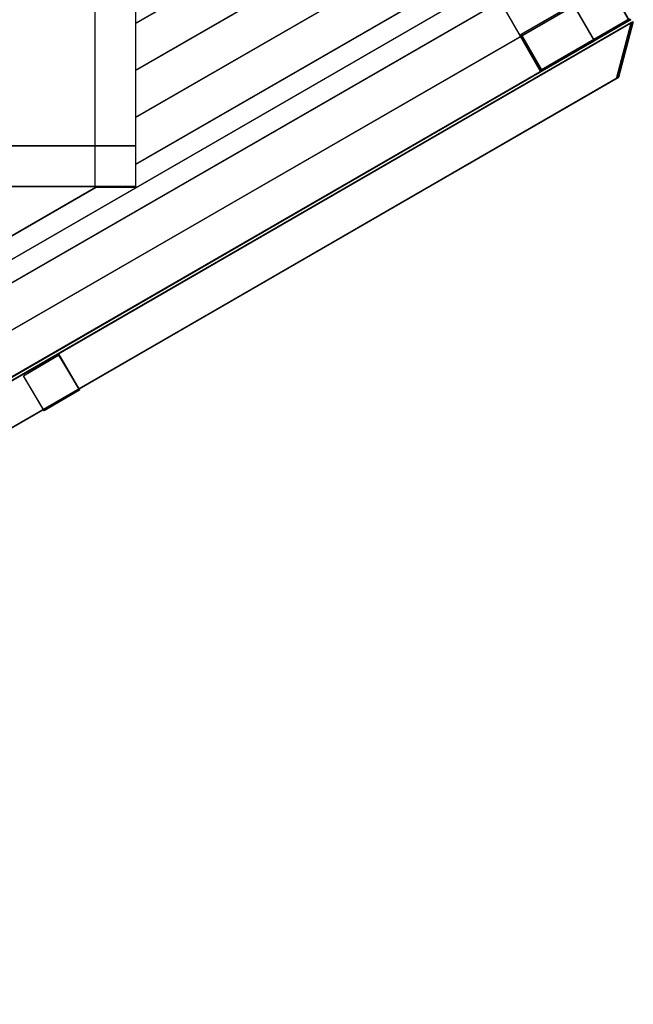
# Model space of a CAD drawing. Units: millimetres. Extents: x -29599 to -23626, y 2049 to 8003.
# Drawn here: x -27205 to -26301, y 4200 to 5651 of the extents above; entities that cross this region are included whole.
import ezdxf

# ---------------------------------------------------------------- set-up
doc = ezdxf.new("R2010")
doc.units = ezdxf.units.MM
doc.layers.get('0').update_dxf_attribs({"true_color": 0xc2ced6})

# ---------------------------------------------------------------- blocks, each defined once
blk = doc.blocks.new('A$Cc729154e')
at = {"linetype": 'Continuous', "extrusion": (1, 0, 0)}
for p, q in [((2792, 831.5), (2792, 215)), ((2852, 831.5), (2852, 216.1)), ((2852.3, 456.7), (3399.7, 772.4)), ((2852.3, 456.3), (3399.9, 772.1)), ((2852.3, 456.7), (3347.9, 742.6)), ((2852.3, 456.3), (3347.9, 742.1)), ((2852.3, 387), (3430, 720.2)), ((2852.3, 387), (3378, 690.2)), ((2852.3, 318.2), (3459.8, 668.5)), ((2852.3, 317.8), (3459.9, 668.2)), ((2852.3, 387.4), (3299, 645.1)), ((2852.3, 387.4), (3299, 645.1)), ((2852.3, 318.2), (3408, 638.7)), ((2852.3, 317.8), (3408, 638.2)), ((2852.3, 248.5), (3490, 616.3)), ((3504.7, 590.9), (1854.8, -361.7)), ((3504.7, 590.8), (1854.8, -361.7)), ((3504.8, 590.6), (1854.8, -362.1)), ((3504.8, 590.6), (1854.8, -362)), ((2852.3, 248.5), (3438, 586.3)), ((3504, 590.1), (3578.7, 460.8)), ((1713.3, -477.2), (3520, 564.7)), ((1854.8, -396), (3520, 564.3)), ((2852.3, 248.9), (3359, 541.2)), ((2852.3, 248.9), (3359, 541.2)), ((1765.3, -447.2), (3468, 534.8)), ((1854.8, -396), (3468, 534.3)), ((2852.3, 525.5), (2852.3, 456.3)), ((1743.4, -529.1), (3550.1, 512.8)), ((1854.8, -465.2), (3550.1, 512.4)), ((3374.1, 515.1), (3448.8, 385.8)), ((3420.1, 440.4), (3550, 515.4)), ((3420.1, 440), (3550, 515)), ((3549.2, 511.9), (3578.7, 460.7)), ((3580, 460.8), (3550.1, 512.8)), ((3580, 460.4), (3550.1, 512.4)), ((1795.4, -499.1), (3498.1, 482.8)), ((1854.8, -465.2), (3498.1, 482.4)), ((3419.2, 437), (3389.2, 488.9)), ((3528.1, 430.9), (3498.1, 482.8)), ((3528.1, 430.4), (3498.1, 482.4)), ((400.6, -1374.8), (3581.8, 461.9)), ((1773.4, -581.1), (3580, 460.8)), ((3582.4, 457.2), (1776.4, -585.8)), ((3582.4, 457.1), (1776.4, -585.9)), ((3582.4, 457.1), (1776.6, -585.7)), ((3582.4, 457.1), (1776.6, -585.7)), ((3582.6, 457.2), (1776.8, -585.6)), ((3582.7, 457.2), (1776.9, -585.6)), ((3581.8, 462.2), (1777.3, -579.6)), ((3581.7, 462.1), (1777.3, -579.6)), ((3583.8, 457.8), (1778, -585.1)), ((3583.8, 457.8), (1778, -585.1)), ((3584, 457.9), (1778.2, -585)), ((3584, 457.9), (1778.2, -585)), ((3584.2, 458), (1778.4, -584.9)), ((3584.2, 458), (1778.5, -584.9)), ((3584.5, 458.1), (1778.6, -584.8)), ((3584.5, 458.1), (1778.7, -584.8)), ((3584.7, 458.2), (1778.9, -584.7)), ((3584.7, 458.2), (1778.9, -584.7)), ((3584.9, 458.3), (1779.1, -584.6)), ((3584.9, 458.3), (1779.1, -584.6)), ((3585.1, 458.4), (1779.3, -584.5)), ((3585.2, 458.4), (1779.4, -584.5)), ((1854.8, -534.5), (3580, 460.4)), ((3582.9, 457.3), (2738.5, -30.3)), ((3582.9, 457.4), (2738.6, -30.3)), ((3583.1, 457.4), (2738.6, -30.2)), ((3583.1, 457.5), (2738.7, -30.2)), ((3583.3, 457.6), (2738.8, -30.2)), ((3583.3, 457.5), (2738.8, -30.2)), ((3583.6, 457.7), (2738.9, -30.1)), ((3583.6, 457.6), (2738.9, -30.2)), ((3029.5, 142.9), (3579.9, 460.7)), ((3448.8, 385.8), (3578.7, 460.8)), ((3578.7, 460.7), (3448.8, 385.7)), ((3450.1, 388.4), (3580, 463.4)), ((3580, 463), (3450.1, 388)), ((3580, 460.8), (3528.1, 430.9)), ((3580, 460.4), (3528.1, 430.4)), ((3560.4, 375.2), (3582.4, 457.1)), ((3582.4, 457.2), (3560.5, 375.2)), ((3582.7, 457.3), (3560.7, 375.3)), ((3560.7, 375.3), (3582.6, 457.2)), ((3582.9, 457.4), (3560.9, 375.4)), ((3560.9, 375.4), (3582.8, 457.3)), ((3561.1, 375.5), (3583.1, 457.4)), ((3583.1, 457.5), (3561.2, 375.5)), ((3561.3, 375.6), (3583.3, 457.6)), ((3583.3, 457.6), (3561.4, 375.6)), ((3561.6, 375.7), (3583.5, 457.7)), ((3583.6, 457.7), (3561.6, 375.7)), ((3583.8, 457.8), (3561.8, 375.8)), ((3561.8, 375.8), (3583.7, 457.8)), ((3562, 375.9), (3584, 457.9)), ((3584, 457.9), (3562.1, 375.9)), ((3562.2, 376), (3584.2, 458)), ((3584.3, 458), (3562.3, 376)), ((3584.5, 458.1), (3562.5, 376.2)), ((3562.5, 376.1), (3584.4, 458.1)), ((3562.7, 376.2), (3584.7, 458.2)), ((3584.7, 458.2), (3562.8, 376.3)), ((3562.9, 376.3), (3584.9, 458.3)), ((3584.9, 458.3), (3563, 376.4)), ((3585.2, 458.4), (3563.2, 376.5)), ((3563.2, 376.4), (3585.1, 458.4)), ((3585.4, 458.5), (3563.4, 376.6)), ((3563.4, 376.5), (3585.3, 458.5)), ((3578.7, 460.8), (3578.7, 460.7)), ((3579.9, 460.7), (3581.8, 461.8)), ((3582.7, 457.3), (3582.4, 457.1)), ((3582.6, 457.2), (3582.4, 457.1)), ((3582.4, 457.2), (3582.4, 457.1)), ((3582.7, 457.3), (3582.6, 457.2)), ((3582.8, 457.3), (3582.6, 457.2)), ((3582.9, 457.4), (3582.7, 457.2)), ((3582.9, 457.4), (3582.8, 457.3)), ((3583.1, 457.5), (3582.9, 457.4)), ((3583.1, 457.4), (3582.9, 457.3)), ((3583.3, 457.6), (3583.1, 457.5)), ((3583.3, 457.6), (3583.1, 457.4)), ((3583.1, 457.5), (3583.1, 457.4)), ((3583.5, 457.7), (3583.3, 457.5)), ((3583.6, 457.7), (3583.3, 457.6)), ((3583.3, 457.6), (3583.3, 457.6)), ((3583.6, 457.7), (3583.5, 457.7)), ((3583.8, 457.8), (3583.6, 457.7)), ((3583.7, 457.8), (3583.6, 457.6)), ((3583.8, 457.8), (3583.7, 457.8)), ((3584, 457.9), (3583.8, 457.8)), ((3584, 457.9), (3583.8, 457.8)), ((3584.2, 458), (3584, 457.9)), ((3584.3, 458), (3584, 457.9)), ((3584, 457.9), (3584, 457.9)), ((3584.4, 458.1), (3584.2, 458)), ((3584.5, 458.1), (3584.2, 458)), ((3584.3, 458), (3584.2, 458)), ((3584.5, 458.1), (3584.4, 458.1)), ((3584.7, 458.2), (3584.5, 458.1)), ((3584.7, 458.2), (3584.5, 458.1)), ((3584.9, 458.3), (3584.7, 458.2)), ((3584.9, 458.3), (3584.7, 458.2)), ((3584.7, 458.2), (3584.7, 458.2)), ((3585.1, 458.4), (3584.9, 458.3)), ((3585.2, 458.4), (3584.9, 458.3)), ((3584.9, 458.3), (3584.9, 458.3)), ((3585.3, 458.5), (3585.1, 458.4)), ((3585.2, 458.4), (3585.1, 458.4)), ((3585.4, 458.5), (3585.2, 458.4)), ((3585.4, 458.5), (3585.3, 458.5)), ((3448.8, 385.7), (3419.2, 437)), ((3420.1, 440), (3420.1, 440.4)), ((3420.1, 440.4), (3450.1, 388.4)), ((3450.1, 388), (3420.1, 440)), ((1825.4, -551.1), (3528.1, 430.9)), ((1854.8, -534.5), (3528.1, 430.4)), ((2852.3, 387.4), (2852.3, 387)), ((2852.3, 387.4), (2852.3, 387.4)), ((2852.3, 387), (2852.3, 317.8)), ((2852.3, 387), (2852.3, 387)), ((3448.8, 385.7), (3448.8, 385.8)), ((3450.1, 388), (3450.1, 388.4)), ((3560.4, 375.2), (1858.3, -607.8)), ((3560.5, 375.2), (1858.4, -607.8)), ((3560.7, 375.3), (1858.6, -607.7)), ((3560.7, 375.3), (1858.6, -607.7)), ((3560.9, 375.4), (1858.8, -607.6)), ((3560.9, 375.4), (1858.8, -607.6)), ((3562.1, 375.9), (1860, -607)), ((3562.3, 376), (1860.2, -606.9)), ((3562.5, 376.2), (1860.4, -606.8)), ((3562.8, 376.3), (1860.7, -606.7)), ((3563, 376.4), (1860.9, -606.6)), ((3563.2, 376.5), (1861.1, -606.5)), ((3563.4, 376.6), (1861.3, -606.4)), ((3561.1, 375.5), (2768.5, -82.3)), ((3563.4, 376.5), (2768.6, -82.4)), ((3563.2, 376.4), (2768.6, -82.4)), ((3562.9, 376.3), (2768.6, -82.4)), ((3562.7, 376.2), (2768.6, -82.4)), ((3562.5, 376.1), (2768.6, -82.4)), ((3562.2, 376), (2768.6, -82.3)), ((3562, 375.9), (2768.6, -82.3)), ((3561.3, 375.6), (2768.6, -82.2)), ((3561.2, 375.5), (2768.6, -82.2)), ((3561.4, 375.6), (2768.7, -82.2)), ((3561.6, 375.7), (2768.8, -82.2)), ((3561.6, 375.7), (2768.8, -82.1)), ((3561.8, 375.8), (2768.9, -82.1)), ((3561.8, 375.8), (2768.9, -82.1)), ((3560.5, 375.2), (3560.4, 375.2)), ((3560.7, 375.3), (3560.7, 375.3)), ((3560.9, 375.4), (3560.9, 375.4)), ((3561.2, 375.5), (3561.1, 375.5)), ((3561.4, 375.6), (3561.3, 375.6)), ((3561.6, 375.7), (3561.6, 375.7)), ((3561.8, 375.8), (3561.8, 375.8)), ((3562.1, 375.9), (3562, 375.9)), ((3562.3, 376), (3562.2, 376)), ((3562.5, 376.2), (3562.5, 376.1)), ((3562.8, 376.3), (3562.7, 376.2)), ((3563, 376.4), (3562.9, 376.3)), ((3563.2, 376.5), (3563.2, 376.4)), ((3563.4, 376.6), (3563.4, 376.5)), ((1853.9, 276.1), (2852.3, 276.1)), ((1915.1, 276.5), (2792, 276.5)), ((1915.1, 276.5), (2792, 276.5)), ((1915.1, 276.1), (2792, 276.1)), ((2792, 276.5), (2852, 276.5)), ((2792, 276.5), (2852, 276.5)), ((2792, 276.1), (2852, 276.1)), ((2852, 276.5), (2852.3, 276.5)), ((2852, 276.5), (2852.3, 276.5)), ((2852, 276.1), (2852.3, 276.1)), ((2852.3, 276.5), (2852.3, 276.5)), ((2852.3, 276.1), (2852.3, 276.5)), ((2852.3, 276.1), (2852.3, 248.5)), ((2852.3, 276.1), (2852.3, 276.1)), ((2852.3, 248.5), (2852.3, 216.1)), ((2852.3, 248.5), (2852.3, 248.5)), ((1853.9, 216.5), (2852.3, 216.5)), ((1853.9, 216.5), (2852.3, 216.5)), ((1853.9, 216.1), (2852.3, 216.1)), ((1853.9, 216.1), (2852.3, 216.1)), ((1854.8, -326.7), (2796.1, 216.1)), ((1854.8, -326.7), (2794.1, 215)), ((1883.2, -309.9), (2793.4, 215)), ((1883.2, -309.9), (2793.4, 215)), ((2792, 215.4), (2852, 215.4)), ((2852, 215.4), (2792, 215.4)), ((2794.1, 215), (2792, 215)), ((2792, 215), (2852, 215)), ((2793.4, 215), (2795.4, 216.1)), ((2793.4, 215), (2795.4, 216.1)), ((2794.1, 215), (2796.1, 216.1)), ((2852, 215), (2794.1, 215)), ((2795.4, 216.1), (2795.4, 216.1)), ((2852.3, 216.1), (2795.4, 216.1)), ((2795.4, 216.1), (2852.3, 216.1)), ((2852.3, 216.1), (2796.1, 216.1)), ((2796.1, 216.1), (2796.1, 216.1)), ((2796.1, 216.1), (2796.1, 216.1)), ((2796.1, 216.1), (2852.3, 216.1)), ((2852, 216.1), (2852, 215)), ((2852.3, 216.1), (2852.3, 216.1)), ((400.6, -1374.8), (3029.5, 142.9)), ((2687.1, -62.7), (2738.7, -32)), ((2687.1, -62.8), (2738.7, -32.2)), ((2738.5, -30.3), (2768.5, -82.2)), ((2738.6, -30.3), (2738.5, -30.3)), ((2738.6, -30.2), (2768.6, -82.2)), ((2738.7, -30.2), (2738.6, -30.2)), ((2768.6, -82.2), (2738.6, -30.3)), ((2768.7, -82.2), (2738.7, -30.2)), ((2738.7, -32), (2768.6, -82.3)), ((2738.7, -32), (2738.7, -32.2)), ((2738.7, -32.2), (2768.5, -82.3)), ((2738.8, -30.2), (2768.7, -82.1)), ((2738.8, -30.2), (2738.8, -30.2)), ((2768.8, -82.1), (2738.8, -30.2)), ((2738.9, -30.1), (2738.9, -30.2)), ((2768.9, -82.1), (2738.9, -30.1)), ((2738.9, -30.2), (2768.9, -82.1)), ((2717.8, -114.3), (2687.1, -62.7)), ((2687.1, -62.7), (2687.1, -62.8)), ((2716.5, -112.3), (2687.1, -62.8)), ((2768.6, -82.3), (2716.6, -112.4)), ((2768.6, -82.3), (2716.6, -112.4)), ((2768.6, -82.4), (2716.6, -112.4)), ((2768.6, -82.4), (2716.6, -112.5)), ((2768.6, -82.4), (2716.6, -112.4)), ((2768.6, -82.4), (2716.6, -112.5)), ((2768.6, -82.4), (2716.6, -112.4)), ((2769.4, -83.6), (2717.8, -114.3)), ((2769.4, -83.8), (2717.8, -114.4)), ((2768.5, -82.2), (2768.5, -82.3)), ((2768.5, -82.3), (2768.6, -82.2)), ((2768.5, -82.3), (2769.4, -83.8)), ((2768.6, -82.2), (2768.6, -82.2)), ((2768.6, -82.2), (2768.7, -82.2)), ((2768.6, -82.3), (2769.4, -83.6)), ((2768.7, -82.1), (2768.8, -82.2)), ((2768.8, -82.2), (2768.8, -82.1)), ((2768.9, -82.1), (2768.9, -82.1)), ((2768.9, -82.1), (2768.9, -82.1)), ((2769.4, -83.6), (2769.4, -83.8)), ((2716.6, -112.4), (2084.6, -477.4)), ((2716.6, -112.4), (2084.6, -477.3)), ((2716.6, -112.4), (2084.6, -477.3)), ((2716.6, -112.4), (2084.6, -477.4)), ((2716.6, -112.4), (2084.6, -477.4)), ((2716.6, -112.5), (2084.6, -477.4)), ((2716.6, -112.5), (2084.6, -477.5)), ((2717.8, -114.4), (2716.5, -112.3)), ((2717.8, -114.3), (2717.8, -114.4))]:
    blk.add_line(p, q, dxfattribs=at)

msp = doc.modelspace()

# ---------------------------------------------------------------- block references
msp.add_blockref('A$Cc729154e', (-29886.5, 5188.9))

doc.saveas('drawing.dxf')
